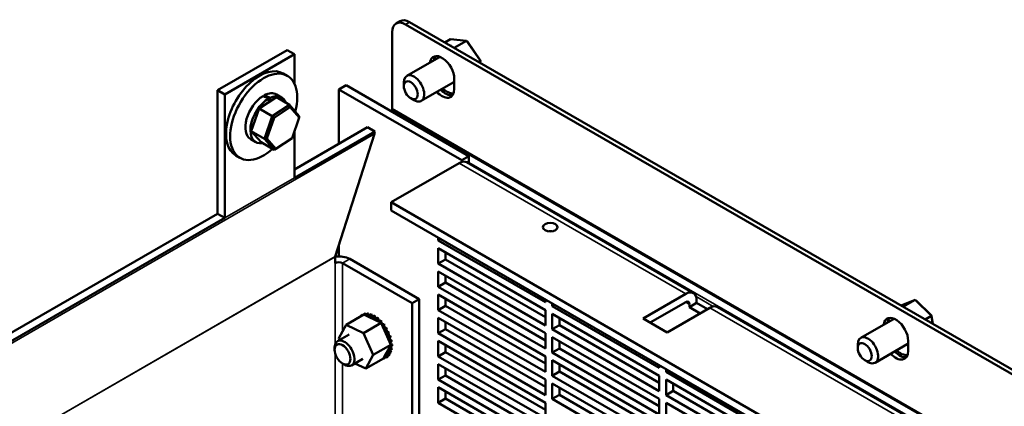
# Model space of a CAD drawing. Units: inches. Extents: x 1 to 179, y 2 to 53.
# Drawn here: x 163 to 172, y 29 to 33 of the extents above; entities that cross this region are included whole.
import ezdxf

# ---------------------------------------------------------------- set-up
doc = ezdxf.new("R2010")
doc.units = ezdxf.units.IN
doc.header["$LTSCALE"] = 5
doc.header["$MEASUREMENT"] = 0
doc.layers.add('Visible (ANSI)', color=7, linetype='Continuous', lineweight=50)
doc.layers.add('Visible Narrow (ANSI)', color=7, linetype='Continuous', lineweight=35)

msp = doc.modelspace()

# ---------------------------------------------------------------- linework, layer by layer
at = {"layer": 'Visible (ANSI)'}
for p, q in [((166.295, 33.0977), (166.3328, 33.1195)), ((166.3843, 33.0889), (175.6323, 27.7496)), ((175.67, 27.7713), (166.422, 33.1106)), ((166.258, 33.016), (166.258, 32.2942)), ((166.7556, 32.9181), (166.8081, 32.9484)), ((166.8081, 32.9484), (166.9594, 32.9336)), ((166.8441, 32.867), (166.9594, 32.9336)), ((166.968, 32.927), (166.9594, 32.9336)), ((166.9594, 32.9336), (167.0896, 32.7435)), ((167.0889, 32.7503), (166.968, 32.927)), ((165.2686, 32.8471), (164.612, 32.468)), ((165.3365, 32.8079), (164.6799, 32.4288)), ((165.3365, 32.8079), (165.2686, 32.8471)), ((165.3365, 32.5295), (165.3365, 32.8079)), ((166.6976, 32.776), (166.3966, 32.6022)), ((167.0738, 32.7343), (167.0896, 32.7435)), ((167.0896, 32.7435), (167.0875, 32.7264)), ((167.0889, 32.7503), (167.0896, 32.7435)), ((165.2315, 32.6259), (165.2703, 32.6034)), ((166.8439, 32.5727), (166.8439, 32.4794)), ((165.8237, 32.5144), (165.7557, 32.4752)), ((166.9816, 31.8459), (165.8237, 32.5144)), ((166.3685, 32.5051), (166.3685, 32.5401)), ((166.8334, 32.5409), (166.5323, 32.3671)), ((164.612, 31.3025), (164.612, 32.468)), ((164.612, 32.468), (164.6799, 32.4288)), ((164.6799, 32.4288), (164.6799, 31.2633)), ((165.0034, 32.2939), (165.1669, 32.401)), ((165.0531, 32.4077), (165.0531, 32.4193)), ((165.097, 32.3552), (165.097, 32.39)), ((165.1089, 32.3961), (165.1089, 32.363)), ((165.1669, 32.401), (165.2922, 32.3286)), ((165.2166, 32.4006), (165.1691, 32.4281)), ((165.7557, 32.4752), (166.9136, 31.8067)), ((165.7557, 31.9628), (165.7557, 32.4752)), ((166.4342, 32.3914), (166.4645, 32.3739)), ((164.9311, 32.0824), (165.0034, 32.2939)), ((165.0034, 32.2939), (165.1286, 32.2216)), ((165.2922, 32.3286), (165.1286, 32.2216)), ((165.1452, 32.2084), (165.2971, 32.3078)), ((165.2971, 32.3078), (165.2922, 32.3286)), ((165.3834, 32.2241), (165.2922, 32.3286)), ((165.2971, 32.3078), (165.3818, 32.2107)), ((165.1286, 32.2216), (165.0563, 32.0101)), ((165.0781, 32.0118), (165.1452, 32.2084)), ((165.1452, 32.2084), (165.1286, 32.2216)), ((165.3818, 32.2107), (165.3147, 32.0141)), ((165.3818, 32.2107), (165.3834, 32.2241)), ((166.2564, 32.2804), (166.2531, 32.2664)), ((166.0262, 32.119), (165.3365, 31.7208)), ((166.0942, 32.0798), (166.0262, 32.119)), ((164.9311, 32.0824), (165.0563, 32.0101)), ((165.0223, 31.9778), (164.9311, 32.0824)), ((165.3365, 31.6424), (166.0942, 32.0798)), ((165.3365, 31.6424), (165.3365, 32.0781)), ((165.7206, 30.8983), (166.0908, 32.0566)), ((164.9726, 31.9782), (164.9252, 32.0056)), ((165.0223, 31.9778), (165.1476, 31.9055)), ((165.0781, 32.0118), (165.0563, 32.0101)), ((165.0563, 32.0101), (165.1476, 31.9055)), ((165.1628, 31.9147), (165.0781, 32.0118)), ((165.3147, 32.0141), (165.1628, 31.9147)), ((164.785, 31.8526), (164.8239, 31.8302)), ((165.1628, 31.9147), (165.1476, 31.9055)), ((166.9136, 31.8067), (166.9816, 31.8459)), ((166.9816, 31.8459), (166.9816, 31.776)), ((166.8884, 31.7804), (166.2492, 31.4114)), ((166.9136, 31.7914), (166.9136, 31.8067)), ((166.9614, 31.7877), (169.0979, 30.5542)), ((166.2492, 31.4114), (174.5009, 26.6473)), ((166.2492, 31.4114), (166.2492, 31.333)), ((164.612, 31.3025), (154.1486, 25.2614)), ((164.612, 31.3025), (164.6799, 31.2633)), ((166.2492, 31.333), (174.5009, 26.5688)), ((154.1486, 25.183), (164.6799, 31.2633)), ((165.7557, 30.9006), (165.7557, 31.0082)), ((166.6927, 31.0507), (166.6927, 31.0769)), ((166.7154, 31.0638), (166.6927, 31.0507)), ((167.7028, 30.4675), (166.6927, 31.0507)), ((166.6927, 30.832), (166.6927, 30.9778)), ((166.6927, 30.9778), (167.7028, 30.3946)), ((166.7606, 30.9386), (166.7606, 30.8712)), ((165.7204, 30.8366), (165.7204, 30.8967)), ((165.7911, 30.8366), (166.4454, 30.4589)), ((165.859, 30.8759), (166.5134, 30.4981)), ((166.7606, 30.8712), (166.6927, 30.832)), ((167.7028, 30.2488), (166.6927, 30.832)), ((166.7606, 30.8712), (167.7028, 30.3272)), ((166.6927, 30.6133), (166.6927, 30.7591)), ((166.6927, 30.7591), (167.7028, 30.1759)), ((166.7606, 30.7199), (166.7606, 30.6525)), ((166.7606, 30.6525), (166.6927, 30.6133)), ((166.7606, 30.6525), (167.7028, 30.1085)), ((167.7028, 30.0301), (166.6927, 30.6133)), ((166.6927, 30.3946), (166.6927, 30.5404)), ((166.6927, 30.5404), (167.7028, 29.9572)), ((168.6231, 30.315), (169.0249, 30.5469)), ((166.5134, 30.4981), (166.4454, 30.4589)), ((166.4454, 30.4589), (166.4454, 25.3292)), ((166.5134, 30.4981), (166.5134, 25.3684)), ((166.7606, 30.5011), (166.7606, 30.4338)), ((167.7028, 30.4937), (167.7028, 30.4675)), ((167.766, 30.431), (167.766, 30.4573)), ((167.7887, 30.4441), (167.766, 30.431)), ((169.0249, 30.4685), (168.691, 30.2757)), ((169.0602, 30.4215), (169.1281, 30.4608)), ((169.0602, 30.4215), (169.0602, 30.4481)), ((169.1281, 30.4873), (169.1281, 30.4608)), ((169.1281, 30.4608), (169.2292, 30.4024)), ((171.0543, 30.4362), (171.0617, 30.4404)), ((171.0617, 30.4404), (171.1861, 30.4917)), ((171.0721, 30.4259), (171.1861, 30.4917)), ((171.1983, 30.4831), (171.1861, 30.4917)), ((171.1861, 30.4917), (171.3407, 30.3396)), ((171.3419, 30.3418), (171.1983, 30.4831)), ((165.8259, 30.2561), (165.9921, 30.352)), ((165.9656, 30.3433), (165.9788, 30.3509)), ((165.9886, 30.3531), (166.0017, 30.3607)), ((165.9899, 30.3535), (166.003, 30.361)), ((166.0166, 30.3401), (165.9921, 30.352)), ((166.0163, 30.3557), (166.0294, 30.3632)), ((166.0177, 30.3556), (166.0308, 30.3632)), ((166.0466, 30.3501), (166.0597, 30.3577)), ((166.0481, 30.3496), (166.0612, 30.3572)), ((166.0783, 30.3366), (166.0914, 30.3442)), ((166.7606, 30.4338), (166.6927, 30.3946)), ((167.7028, 29.8114), (166.6927, 30.3946)), ((166.7606, 30.4338), (167.7028, 29.8898)), ((167.7028, 30.3946), (167.7028, 30.2488)), ((168.7761, 29.8478), (167.766, 30.431)), ((167.766, 30.2123), (167.766, 30.3581)), ((167.766, 30.3581), (168.7761, 29.7749)), ((169.2521, 30.4157), (168.8504, 30.1837)), ((169.1612, 30.3632), (169.0602, 30.4215)), ((169.3252, 30.4229), (171.5412, 29.1435)), ((165.7563, 30.1276), (165.8259, 30.2561)), ((165.8259, 30.2561), (165.9873, 30.1776)), ((165.9459, 30.3256), (165.9591, 30.3332)), ((165.9873, 30.1776), (166.1534, 30.2736)), ((166.1206, 30.2895), (166.0166, 30.3401)), ((166.0799, 30.3358), (166.093, 30.3434)), ((166.1102, 30.3158), (166.1234, 30.3234)), ((166.1118, 30.3146), (166.1249, 30.3222)), ((166.1348, 30.2826), (166.1206, 30.2895)), ((166.1413, 30.2795), (166.1348, 30.2826)), ((166.1411, 30.2884), (166.1543, 30.296)), ((166.1534, 30.2736), (166.1413, 30.2795)), ((166.1426, 30.287), (166.1557, 30.2945)), ((166.1629, 30.2521), (166.1534, 30.2736)), ((166.2334, 30.093), (166.1629, 30.2521)), ((166.1699, 30.2555), (166.183, 30.2631)), ((166.1712, 30.2538), (166.1843, 30.2614)), ((166.6927, 30.1759), (166.6927, 30.3217)), ((166.6927, 30.3217), (167.7028, 29.7385)), ((166.7606, 30.2824), (166.7606, 30.2151)), ((167.8339, 30.2515), (167.766, 30.2123)), ((167.8339, 30.3189), (167.8339, 30.2515)), ((167.8339, 30.2515), (168.7761, 29.7075)), ((168.8504, 30.1837), (168.6231, 30.315)), ((170.9756, 30.3061), (170.6746, 30.1323)), ((171.2812, 30.3052), (171.3407, 30.3396)), ((171.3419, 30.3418), (171.3407, 30.3396)), ((171.3407, 30.3396), (171.3518, 30.2644)), ((171.3535, 30.2635), (171.3419, 30.3418)), ((165.7436, 30.1009), (165.8517, 30.1633)), ((165.9873, 30.1776), (166.079, 29.9707)), ((166.1953, 30.2184), (166.2084, 30.226)), ((166.1964, 30.2165), (166.2095, 30.2241)), ((166.2164, 30.1785), (166.2295, 30.1861)), ((166.2173, 30.1765), (166.2304, 30.1841)), ((166.7606, 30.2151), (166.6927, 30.1759)), ((167.7028, 29.5926), (166.6927, 30.1759)), ((166.7606, 30.2151), (167.7028, 29.6711)), ((167.7028, 30.1759), (167.7028, 30.0301)), ((168.7761, 29.6291), (167.766, 30.2123)), ((165.7631, 30.1121), (165.7563, 30.1276)), ((166.079, 29.9707), (166.2451, 30.0666)), ((166.2324, 30.1372), (166.2455, 30.1448)), ((166.233, 30.1352), (166.2462, 30.1428)), ((166.2451, 30.0666), (166.2334, 30.093)), ((166.2419, 30.0607), (166.2451, 30.0666)), ((166.2427, 30.0963), (166.2558, 30.1039)), ((166.2431, 30.0944), (166.2562, 30.1019)), ((166.6927, 29.9572), (166.6927, 30.103)), ((166.6927, 30.103), (167.7028, 29.5197)), ((167.766, 29.9936), (167.766, 30.1394)), ((167.766, 30.1394), (168.7761, 29.5562)), ((167.8339, 30.1002), (167.8339, 30.0328)), ((170.6465, 30.0352), (170.6465, 30.0702)), ((171.1114, 30.071), (170.8103, 29.8972)), ((171.1219, 30.1028), (171.1219, 30.0095)), ((165.7163, 30.019), (165.7163, 30.0405)), ((166.1874, 29.9602), (166.2319, 30.0422)), ((166.2225, 29.9657), (166.2356, 29.9732)), ((166.2319, 30.0422), (166.2403, 30.0577)), ((166.2361, 29.9893), (166.2492, 29.9969)), ((166.2366, 29.9907), (166.2497, 29.9982)), ((166.2403, 30.0577), (166.2419, 30.0607)), ((166.2446, 30.02), (166.2577, 30.0275)), ((166.2449, 30.0216), (166.258, 30.0292)), ((166.2469, 30.0573), (166.2601, 30.0648)), ((166.247, 30.0554), (166.2601, 30.063)), ((166.7606, 29.9964), (166.6927, 29.9572)), ((166.7606, 30.0637), (166.7606, 29.9964)), ((166.7606, 29.9964), (167.7028, 29.4524)), ((167.8339, 30.0328), (167.766, 29.9936)), ((168.7761, 29.4104), (167.766, 29.9936)), ((167.8339, 30.0328), (168.7761, 29.4888)), ((165.7909, 29.8899), (165.8095, 29.8791)), ((165.8754, 29.8726), (165.9835, 29.935)), ((166.0093, 29.8422), (165.9081, 29.8915)), ((166.079, 29.9707), (166.0093, 29.8422)), ((166.0093, 29.8422), (166.1755, 29.9382)), ((166.1755, 29.9382), (166.1763, 29.9397)), ((166.1763, 29.9397), (166.1772, 29.9414)), ((166.1772, 29.9414), (166.1874, 29.9602)), ((166.179, 29.937), (166.1921, 29.9446)), ((166.202, 29.9469), (166.2151, 29.9544)), ((166.203, 29.9476), (166.2162, 29.9551)), ((166.2217, 29.9646), (166.2348, 29.9722)), ((167.7028, 29.3739), (166.6927, 29.9572)), ((166.6927, 29.7385), (166.6927, 29.8843)), ((166.6927, 29.8843), (167.7028, 29.301)), ((167.7028, 29.9572), (167.7028, 29.8114)), ((167.766, 29.7749), (167.766, 29.9207)), ((167.766, 29.9207), (168.7761, 29.3375)), ((167.8339, 29.8815), (167.8339, 29.8141)), ((170.7122, 29.9215), (170.7425, 29.904)), ((166.7606, 29.845), (166.7606, 29.7777)), ((167.8339, 29.8141), (167.766, 29.7749)), ((167.8339, 29.8141), (168.7761, 29.2701)), ((168.7761, 29.874), (168.7761, 29.8478)), ((168.8392, 29.8114), (168.8392, 29.8376)), ((168.862, 29.8245), (168.8392, 29.8114)), ((169.8494, 29.2281), (168.8392, 29.8114)), ((166.7606, 29.7777), (166.6927, 29.7385)), ((167.7028, 29.1552), (166.6927, 29.7385)), ((166.7606, 29.7777), (167.7028, 29.2337)), ((167.7028, 29.7385), (167.7028, 29.5926)), ((168.7761, 29.1917), (167.766, 29.7749)), ((167.766, 29.5562), (167.766, 29.702)), ((167.766, 29.702), (168.7761, 29.1188)), ((168.7761, 29.7749), (168.7761, 29.6291)), ((168.8392, 29.5926), (168.8392, 29.7385)), ((168.8392, 29.7385), (169.8494, 29.1552)), ((168.9072, 29.6992), (168.9072, 29.6319)), ((166.6927, 29.5197), (166.6927, 29.6655)), ((166.6927, 29.6655), (167.7028, 29.0823)), ((166.7606, 29.6263), (166.7606, 29.559)), ((167.8339, 29.6628), (167.8339, 29.5954)), ((168.9072, 29.6319), (168.8392, 29.5926)), ((168.9072, 29.6319), (169.8494, 29.0879)), ((166.7606, 29.559), (166.6927, 29.5197)), ((167.7028, 28.9365), (166.6927, 29.5197)), ((166.7606, 29.559), (167.7028, 29.015)), ((167.7028, 29.5197), (167.7028, 29.3739)), ((167.8339, 29.5954), (167.766, 29.5562)), ((168.7761, 28.973), (167.766, 29.5562)), ((167.8339, 29.5954), (168.7761, 29.0514)), ((168.7761, 29.5562), (168.7761, 29.4104)), ((169.8494, 29.0094), (168.8392, 29.5926)), ((168.8392, 29.3739), (168.8392, 29.5197)), ((168.8392, 29.5197), (169.8494, 28.9365))]:
    msp.add_line(p, q, dxfattribs=at)
for centre, major_axis, ratio, start_param, end_param in [((166.422, 32.9648), (-0.0893, 0.1546), 0.57735, 5.497787, 6.283185), ((166.3843, 32.9431), (-0.0893, 0.1546), 0.57735, 5.497787, 7.068583), ((166.813, 32.6859), (-0.122, 0.2112), 0.57735, 5.463524, 5.532051), ((166.7278, 32.6398), (-0.0821, 0.1423), 0.57735, 3.926991, 6.910181), ((166.7655, 32.6616), (-0.0821, 0.1423), 0.57735, 0.231724, 0.626995), ((166.7655, 32.6585), (-0.0679, 0.1175), 0.57735, 6.080395, 6.283185), ((165.0082, 32.2393), (0.2232, 0.3866), 0.57735, 0, 3.141593), ((165.0471, 32.2168), (-0.2232, -0.3866), 0.57735, 2.018728, 7.340295), ((166.4645, 32.4847), (0.0679, -0.1175), 0.57735, 5.497787, 10.210176), ((166.7278, 32.5465), (0.0821, -0.1423), 0.57735, 5.070472, 7.068583), ((166.7655, 32.6585), (0.122, -0.2112), 0.57735, 5.302399, 5.920791), ((166.7655, 32.6585), (0.0679, -0.1175), 0.57735, 0, 0.17143), ((165.0471, 32.2168), (-0.122, -0.2112), 0.57735, 3.961405, 6.283185), ((165.0946, 32.1894), (-0.122, -0.2112), 0.57735, 3.912862, 6.735756), ((165.0808, 32.1974), (-1.1485, 0.4765), 0.148223, 4.759682, 4.808225), ((165.0471, 32.2168), (0.122, 0.2112), 0.57735, 0, 0.750984), ((165.0135, 32.2362), (-1.1485, 0.4765), 0.148223, 4.690773, 4.739397), ((165.0946, 32.1894), (0.122, 0.2112), 0.57735, 5.830614, 6.985546), ((166.7655, 32.5683), (0.0821, -0.1423), 0.57735, 5.070472, 6.051461), ((166.2203, 32.2724), (-0.0267, -0.0462), 0.57735, 2.057696, 2.356194), ((166.0212, 32.1219), (-0.0516, 0.0894), 0.57735, 3.624945, 3.926991), ((166.8884, 31.6612), (0.073, 0.1265), 0.57735, 0, 0.785398), ((167.748, 31.0975), (-0.0693, 0), 0.57735, 4.514444, 4.910334), ((165.7557, 30.8162), (0.1461, 0), 0.57735, 0.785398, 1.814143), ((165.7254, 30.8938), (-0.00357, 0.00619), 0.57735, 0.483353, 0.785398), ((165.7557, 30.8162), (0.05, 0), 0.57735, 0.785398, 2.356194), ((169.0249, 30.4277), (0.073, 0.1265), 0.57735, 5.497787, 7.068583), ((169.0249, 30.4277), (0.025, 0.0433), 0.57735, 5.497787, 7.068583), ((165.9898, 30.3567), (-0.0108, 0.0187), 0.57735, 1.548226, 1.815241), ((166.0838, 30.1451), (-0.1154, 0.1999), 0.57735, 6.110966, 6.120511), ((165.9767, 30.3491), (-0.0108, 0.0187), 0.57735, 4.467944, 4.596416), ((166.0027, 30.3555), (0.0108, -0.0187), 0.57735, 4.493469, 4.604269), ((166.0969, 30.1527), (-0.1154, 0.1999), 0.57735, 6.110966, 6.120511), ((166.0159, 30.3631), (-0.0108, 0.0187), 0.57735, 1.351876, 2.486373), ((166.0838, 30.1451), (-0.1154, 0.1999), 0.57735, 5.914616, 5.924162), ((166.0027, 30.3555), (0.0108, -0.0187), 0.57735, 0.35435, 1.258474), ((166.0319, 30.3537), (0.0108, -0.0187), 0.57735, 4.297119, 7.34531), ((166.0969, 30.1527), (-0.1154, 0.1999), 0.57735, 5.914616, 5.924162), ((166.0451, 30.3613), (-0.0108, 0.0187), 0.57735, 1.155526, 2.486373), ((166.0838, 30.1451), (0.1154, -0.1999), 0.57735, 2.576674, 2.58622), ((166.0631, 30.344), (0.0108, -0.0187), 0.57735, 4.10077, 7.14896), ((166.0969, 30.1527), (-0.1154, 0.1999), 0.57735, 5.718267, 5.727812), ((166.0762, 30.3516), (-0.0108, 0.0187), 0.57735, 0.959177, 2.486373), ((166.0969, 30.1527), (-0.1154, 0.1999), 0.57735, 5.521917, 5.531463), ((169.2521, 30.2964), (0.073, 0.1265), 0.57735, 0, 0.785398), ((171.0772, 30.208), (-0.7996, -0.6838), 0.144969, 4.574915, 4.575001), ((171.091, 30.216), (-0.122, 0.2112), 0.57735, 5.463524, 5.511916), ((166.0838, 30.1451), (-0.1154, 0.1999), 0.57735, 0.22048, 0.224053), ((165.9547, 30.3349), (0.0108, -0.0187), 0.57735, 4.886168, 4.89474), ((165.9678, 30.3425), (-0.0108, 0.0187), 0.57735, 1.744575, 1.753147), ((166.0838, 30.1451), (-0.1154, 0.1999), 0.57735, 0.02413, 0.033676), ((165.9547, 30.3349), (-0.0108, 0.0187), 0.57735, 4.530038, 4.792766), ((165.9767, 30.3491), (0.0108, -0.0187), 0.57735, 4.689818, 4.956834), ((166.0838, 30.1451), (0.1154, -0.1999), 0.57735, 2.380325, 2.38987), ((166.0951, 30.3266), (0.0108, -0.0187), 0.57735, 3.90442, 6.952611), ((166.1082, 30.3342), (-0.0108, 0.0187), 0.57735, 0.762827, 2.486373), ((166.0838, 30.1451), (0.1154, -0.1999), 0.57735, 2.183975, 2.193521), ((166.1266, 30.3022), (0.0108, -0.0187), 0.57735, 3.708071, 5.090811), ((166.0969, 30.1527), (-0.1154, 0.1999), 0.57735, 5.325568, 5.335113), ((166.1398, 30.3098), (-0.0108, 0.0187), 0.57735, 0.566478, 2.668517), ((166.1266, 30.3022), (0.0108, -0.0187), 0.57735, 6.062166, 6.756261), ((166.0838, 30.1451), (0.1154, -0.1999), 0.57735, 1.987626, 1.997171), ((166.1565, 30.2718), (-0.0108, 0.0187), 0.57735, 0.370128, 0.849421), ((166.1697, 30.2794), (0.0108, -0.0187), 0.57735, 3.511721, 6.006459), ((166.0969, 30.1527), (-0.1154, 0.1999), 0.57735, 5.129218, 5.138764), ((166.1565, 30.2718), (0.0108, -0.0187), 0.57735, 5.931109, 6.559912), ((166.1837, 30.2365), (-0.0108, 0.0187), 0.57735, 0.173779, 3.221969), ((166.0838, 30.1451), (0.1154, -0.1999), 0.57735, 1.791276, 1.800822), ((166.1968, 30.2441), (0.0108, -0.0187), 0.57735, 3.315371, 6.202809), ((166.0969, 30.1527), (-0.1154, 0.1999), 0.57735, 4.932869, 4.942414), ((171.0058, 30.1699), (-0.0821, 0.1423), 0.57735, 3.926991, 6.910181), ((171.0435, 30.1917), (-0.0821, 0.1423), 0.57735, 0.231724, 0.626995), ((171.0435, 30.1886), (-0.0679, 0.1175), 0.57735, 6.080395, 6.283185), ((166.2069, 30.1977), (-0.0108, 0.0187), 0.57735, 6.260615, 9.308805), ((166.0838, 30.1451), (0.1154, -0.1999), 0.57735, 1.594927, 1.604472), ((166.2201, 30.2053), (0.0108, -0.0187), 0.57735, 3.164163, 6.167212), ((166.2255, 30.1569), (-0.0108, 0.0187), 0.57735, 6.064265, 9.112456), ((166.0969, 30.1527), (-0.1154, 0.1999), 0.57735, 4.736519, 4.746065), ((166.0838, 30.1451), (0.1154, -0.1999), 0.57735, 1.398577, 1.408122), ((166.2386, 30.1645), (0.0108, -0.0187), 0.57735, 3.360513, 5.970863), ((166.0969, 30.1527), (-0.1154, 0.1999), 0.57735, 4.54017, 4.549715), ((165.8095, 29.9867), (-0.0659, 0.1141), 0.57735, 2.356194, 7.068583), ((166.2386, 30.1156), (-0.0108, 0.0187), 0.57735, 5.867915, 8.916106), ((166.0838, 30.1451), (0.1154, -0.1999), 0.57735, 1.202228, 1.211773), ((166.2457, 30.0755), (-0.0108, 0.0187), 0.57735, 5.671566, 6.432379), ((166.2517, 30.1232), (-0.0108, 0.0187), 0.57735, 0.41527, 2.632921), ((166.0838, 30.1451), (0.1154, -0.1999), 0.57735, 1.005878, 1.015423), ((166.2588, 30.0831), (-0.0108, 0.0187), 0.57735, 0.611619, 2.436571), ((166.0969, 30.1527), (-0.1154, 0.1999), 0.57735, 4.34382, 4.353366), ((166.0969, 30.1527), (-0.1154, 0.1999), 0.57735, 4.147471, 4.157016), ((170.7425, 30.0148), (0.0679, -0.1175), 0.57735, 5.497787, 10.210176), ((171.0435, 30.1886), (0.0679, -0.1175), 0.57735, 0, 0.17143), ((166.2129, 29.9553), (-0.0108, 0.0187), 0.57735, 4.886168, 7.934358), ((166.226, 29.9628), (-0.0108, 0.0187), 0.57735, 0.65522, 1.651173), ((166.2299, 29.9767), (-0.0108, 0.0187), 0.57735, 5.082517, 8.130708), ((166.2413, 30.0047), (-0.0108, 0.0187), 0.57735, 5.278867, 8.327057), ((166.243, 29.9843), (-0.0108, 0.0187), 0.57735, 0.65522, 1.847523), ((166.2466, 30.038), (0.0108, -0.0187), 0.57735, 4.179877, 5.381814), ((166.0969, 30.1527), (0.1154, -0.1999), 0.57735, 0.22048, 0.230025), ((166.0838, 30.1451), (0.1154, -0.1999), 0.57735, 0.416829, 0.426375), ((166.2544, 30.0123), (-0.0108, 0.0187), 0.57735, 0.65522, 2.043872), ((166.2466, 30.038), (-0.0108, 0.0187), 0.57735, 5.475216, 5.925903), ((166.2457, 30.0755), (0.0108, -0.0187), 0.57735, 5.245796, 5.578164), ((166.2598, 30.0456), (-0.0108, 0.0187), 0.57735, 0.65522, 2.240222), ((166.0838, 30.1451), (0.1154, -0.1999), 0.57735, 0.613179, 0.622724), ((166.0838, 30.1451), (0.1154, -0.1999), 0.57735, 0.809528, 0.819074), ((166.0969, 30.1527), (-0.1154, 0.1999), 0.57735, 3.558422, 3.567967), ((166.0969, 30.1527), (-0.1154, 0.1999), 0.57735, 3.754772, 3.764317), ((166.0969, 30.1527), (-0.1154, 0.1999), 0.57735, 3.951121, 3.960666), ((171.0058, 30.0766), (0.0821, -0.1423), 0.57735, 5.070472, 7.068583), ((171.0435, 30.0984), (0.0821, -0.1423), 0.57735, 5.070472, 6.051461), ((171.0435, 30.1886), (0.122, -0.2112), 0.57735, 5.302399, 5.920791), ((166.1649, 29.9347), (-0.0108, 0.0187), 0.57735, 4.493469, 4.646943), ((166.1909, 29.9411), (0.0108, -0.0187), 0.57735, 4.376069, 4.596416), ((166.0838, 30.1451), (0.1154, -0.1999), 0.57735, 6.110966, 6.120511), ((166.1909, 29.9411), (-0.0108, 0.0187), 0.57735, 4.689818, 5.72971), ((166.2041, 29.9486), (-0.0108, 0.0187), 0.57735, 0.65522, 1.454823), ((166.0838, 30.1451), (0.1154, -0.1999), 0.57735, 0.02413, 0.033676), ((166.0969, 30.1527), (0.1154, -0.1999), 0.57735, 0.02413, 0.033676), ((166.0838, 30.1451), (0.1154, -0.1999), 0.57735, 0.22048, 0.230025)]:
    msp.add_ellipse(centre, major_axis=major_axis, ratio=ratio, start_param=start_param, end_param=end_param, dxfattribs=at)
for centre, major_axis in [((166.4342, 32.4672), (0.0464, -0.0804)), ((167.748, 31.1759), (-0.0693, 0)), ((165.7909, 29.976), (0.0527, -0.0913)), ((170.7122, 29.9973), (-0.0464, 0.0804))]:
    msp.add_ellipse(centre, major_axis=major_axis, ratio=0.57735, dxfattribs=at)
at = {"layer": 'Visible Narrow (ANSI)'}
for p, q in [((166.3843, 33.0889), (166.422, 33.1106)), ((175.7585, 26.8091), (166.258, 32.2942)), ((175.7569, 26.7953), (166.2564, 32.2804)), ((153.3889, 24.7231), (166.0908, 32.0566)), ((169.0249, 30.5469), (166.8884, 31.7804)), ((175.2026, 27.0407), (166.9816, 31.7872)), ((164.6799, 31.2633), (165.3365, 31.6424)), ((154.212, 24.2538), (165.7206, 30.8983)), ((154.2132, 24.2531), (165.7204, 30.8967)), ((165.7204, 30.0697), (165.7204, 30.8366)), ((165.859, 30.8759), (165.7911, 30.8366)), ((165.7911, 30.8366), (165.7911, 30.1918)), ((169.0602, 30.4481), (169.0249, 30.4685)), ((169.2841, 30.4283), (169.1231, 30.5213)), ((171.4682, 29.1363), (169.2521, 30.4157)), ((165.7204, 27.9526), (165.7204, 29.9885)), ((165.7911, 29.8897), (165.7911, 28.0748))]:
    msp.add_line(p, q, dxfattribs=at)

doc.saveas('drawing.dxf')
